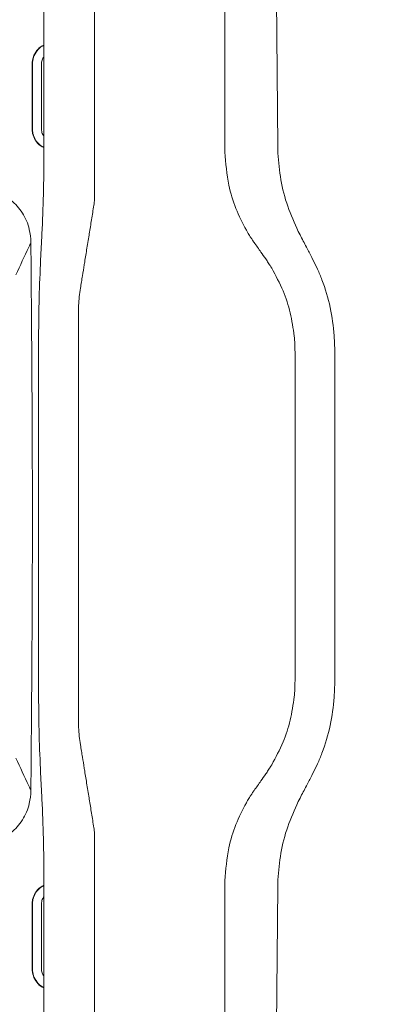
# Model space of a CAD drawing. Units: millimetres. Extents: x 167 to 657, y 31 to 558.
# Drawn here: x 492 to 526, y 93 to 184 of the extents above; entities that cross this region are included whole.
import ezdxf

# ---------------------------------------------------------------- set-up
doc = ezdxf.new("R2010")
doc.units = ezdxf.units.MM
doc.header["$PDSIZE"] = -1
doc.dimstyles.new('ISO-25', dxfattribs={"dimtxt": 5, "dimasz": 2.5, "dimexe": 1.25, "dimexo": 0.625, "dimtad": 1, "dimdec": 0, "dimtxsty": 'Standard', "dimcen": 2.5, "dimadec": 0, "dimazin": 0, "dimtfac": 1, "dimtdec": 0, "dimtmove": 0, "dimatfit": 3, "dimfxl": 1, "dimarcsym": 0})

# ---------------------------------------------------------------- blocks, each defined once
blk = doc.blocks.new('_D_1')
at = {"color": 0, "linetype": 'Continuous', "lineweight": -2}
for p, q in [((477.747, 245.218), (629.236, 245.218)), ((627.986, 242.718), (627.986, 33.718)), ((477.747, 31.218), (629.236, 31.218))]:
    blk.add_line(p, q, dxfattribs=at)
at = {"color": 0, "linetype": 'Continuous'}
for points in [[(627.569, 242.718), (628.403, 242.718), (627.986, 245.218)], [(627.569, 33.718), (628.403, 33.718), (627.986, 31.218)]]:
    blk.add_solid(points, dxfattribs=at)
at = {"layer": 'Defpoints', "color": 0, "linetype": 'Continuous'}
for p in [(477.122, 245.218), (477.122, 31.218), (627.986, 31.218)]:
    blk.add_point(p, dxfattribs=at)
at = {"color": 0, "linetype": 'Continuous', "lineweight": 0, "insert": (622.361, 146.07), "char_height": 5, "attachment_point": 2, "rotation": 90}
blk.add_mtext('214', dxfattribs=at)

msp = doc.modelspace()

# ---------------------------------------------------------------- linework, layer by layer
at = {"color": 7, "linetype": 'Continuous', "lineweight": 15}
for p, q in [((494.717, 172.372), (494.717, 217.718)), ((516.121, 206.558), (516.417, 172.581)), ((493.617, 180.218), (493.643, 180.218)), ((493.617, 174.218), (493.643, 174.218)), ((494.717, 171.966), (494.717, 172.372)), ((499.414, 172.292), (499.414, 172.286)), ((499.414, 172.286), (499.414, 172.278)), ((511.521, 172.055), (511.521, 172.061)), ((511.521, 172.046), (511.521, 172.055)), ((516.434, 171.941), (516.417, 172.581)), ((513.546, 164.726), (513.504, 164.797)), ((513.619, 164.601), (513.546, 164.726)), ((518.487, 164.356), (518.316, 164.689)), ((494.52, 164.284), (494.404, 161.961)), ((494.52, 164.284), (494.53, 164.475)), ((498.912, 164.424), (498.9, 164.351)), ((498.919, 164.467), (498.912, 164.424)), ((494.404, 161.961), (494.388, 161.636)), ((520.114, 161.179), (519.589, 162.262)), ((498.462, 161.64), (498.453, 161.58)), ((498.471, 161.695), (498.462, 161.64)), ((515.777, 161.402), (515.714, 161.505)), ((515.857, 161.272), (515.777, 161.402)), ((497.914, 154.493), (497.914, 154.502)), ((517.948, 154.957), (517.95, 154.945)), ((517.95, 154.945), (517.952, 154.922)), ((521.717, 153.648), (521.667, 155.004)), ((494.217, 154.402), (494.217, 154.47)), ((497.914, 154.482), (497.914, 154.493)), ((521.717, 122.788), (521.667, 121.432)), ((494.217, 122.034), (494.217, 121.966)), ((497.914, 121.953), (497.914, 121.943)), ((497.914, 121.943), (497.914, 121.934)), ((517.948, 121.479), (517.95, 121.491)), ((517.95, 121.491), (517.952, 121.513)), ((520.114, 115.257), (519.589, 114.173)), ((494.404, 114.475), (494.388, 114.799)), ((494.52, 112.151), (494.404, 114.475)), ((498.462, 114.796), (498.453, 114.855)), ((498.471, 114.741), (498.462, 114.796)), ((515.777, 115.034), (515.714, 114.931)), ((515.857, 115.164), (515.777, 115.034)), ((494.52, 112.151), (494.53, 111.961)), ((498.912, 112.012), (498.9, 112.085)), ((498.919, 111.969), (498.912, 112.012)), ((513.546, 111.71), (513.504, 111.638)), ((513.619, 111.835), (513.546, 111.71)), ((518.487, 112.079), (518.316, 111.747)), ((494.717, 104.47), (494.717, 104.064)), ((511.521, 104.39), (511.521, 104.381)), ((511.521, 104.381), (511.521, 104.375)), ((516.434, 104.495), (516.417, 103.855)), ((494.717, 104.064), (494.717, 58.718)), ((499.414, 104.15), (499.414, 104.158)), ((499.414, 104.143), (499.414, 104.15)), ((516.121, 69.878), (516.417, 103.855)), ((493.617, 102.218), (493.643, 102.218)), ((493.617, 96.218), (493.643, 96.218))]:
    msp.add_line(p, q, dxfattribs=at)
for points, knots in [([(499.414, 214.718), (499.414, 211.114), (499.414, 203.905), (499.414, 189.764), (499.414, 179.224), (499.414, 172.292)], [0, 0, 0, 0, 0.255012, 0.510023, 1, 1, 1, 1]), ([(511.52, 172.231), (511.52, 174.424), (511.52, 181.187), (511.52, 192.518), (511.52, 201.651), (511.52, 206.218)], [0, 0, 0, 0, 0.193546, 0.596755, 1, 1, 1, 1]), ([(493.617, 180.218), (493.639, 180.444), (493.682, 180.895), (494.033, 181.481), (494.398, 181.86), (494.663, 181.959), (494.717, 181.98)], [0, 0, 0, 0, 0.306865, 0.614271, 0.920904, 1, 1, 1, 1]), ([(493.643, 180.218), (493.665, 180.441), (493.707, 180.886), (494.054, 181.464), (494.411, 181.836), (494.667, 181.933), (494.717, 181.951)], [0, 0, 0, 0, 0.3087213, 0.6179548, 0.9264119, 1, 1, 1, 1]), ([(493.617, 174.218), (493.617, 174.722), (493.617, 175.731), (493.617, 177.731), (493.617, 179.227), (493.617, 180.218)], [0, 0, 0, 0, 0.252188, 0.504377, 1, 1, 1, 1]), ([(493.643, 174.218), (493.643, 174.722), (493.643, 175.731), (493.643, 177.731), (493.643, 179.227), (493.643, 180.218)], [0, 0, 0, 0, 0.252189, 0.504378, 1, 1, 1, 1]), ([(494.477, 180.218), (494.488, 180.347), (494.51, 180.599), (494.649, 180.809), (494.717, 180.911)], [0, 0, 0, 0, 0.514262, 1, 1, 1, 1]), ([(494.477, 180.218), (494.488, 180.347), (494.51, 180.599), (494.649, 180.809), (494.717, 180.911)], [0, 0, 0, 0, 0.514421, 1, 1, 1, 1]), ([(494.477, 174.218), (494.477, 175.084), (494.477, 176.517), (494.477, 178.517), (494.477, 179.651), (494.477, 180.218)], [0, 0, 0, 0, 0.433138, 0.716569, 1, 1, 1, 1]), ([(494.477, 174.218), (494.477, 175.084), (494.477, 176.517), (494.477, 178.517), (494.477, 179.651), (494.477, 180.218)], [0, 0, 0, 0, 0.433138, 0.716569, 1, 1, 1, 1]), ([(494.717, 172.463), (494.596, 172.521), (494.273, 172.678), (493.894, 173.142), (493.651, 173.697), (493.627, 174.07), (493.617, 174.218)], [0, 0, 0, 0, 0.182601, 0.489542, 0.797011, 1, 1, 1, 1]), ([(494.717, 172.492), (494.602, 172.548), (494.288, 172.701), (493.917, 173.156), (493.677, 173.704), (493.653, 174.072), (493.643, 174.218)], [0, 0, 0, 0, 0.177475, 0.486351, 0.795758, 1, 1, 1, 1]), ([(494.717, 173.539), (494.694, 173.563), (494.583, 173.68), (494.5, 173.924), (494.484, 174.134), (494.477, 174.218)], [0, 0, 0, 0, 0.135188, 0.656273, 1, 1, 1, 1]), ([(494.717, 173.539), (494.694, 173.563), (494.583, 173.68), (494.5, 173.924), (494.484, 174.134), (494.477, 174.218)], [0, 0, 0, 0, 0.135407, 0.656501, 1, 1, 1, 1]), ([(494.53, 164.475), (494.583, 165.68), (494.691, 168.119), (494.708, 170.673), (494.717, 171.966)], [0, 0, 0, 0, 0.493963, 1, 1, 1, 1]), ([(499.414, 172.278), (499.414, 171.91), (499.414, 171.173), (499.414, 169.709), (499.413, 168.624), (499.413, 167.904)], [0, 0, 0, 0, 0.250321, 0.502569, 1, 1, 1, 1]), ([(511.521, 172.061), (511.521, 172.074), (511.52, 172.102), (511.52, 172.159), (511.52, 172.202), (511.52, 172.231)], [0, 0, 0, 0, 0.233056, 0.500419, 1, 1, 1, 1]), ([(513.504, 164.797), (513.161, 165.462), (512.48, 166.781), (511.729, 169.217), (511.597, 171.013), (511.521, 172.046)], [0, 0, 0, 0, 0.300784, 0.597436, 1, 1, 1, 1]), ([(516.434, 171.941), (516.505, 171.113), (516.65, 169.435), (517.289, 166.976), (517.972, 165.456), (518.316, 164.689)], [0, 0, 0, 0, 0.325079, 0.659496, 1, 1, 1, 1]), ([(488.651, 168.636), (489.191, 168.586), (490.27, 168.484), (491.706, 167.656), (492.794, 166.428), (493.404, 165.022), (493.475, 164.061), (493.506, 163.649)], [0, 0, 0, 0, 0.2089264, 0.4178257, 0.6262295, 0.8398734, 1, 1, 1, 1]), ([(499.413, 167.904), (499.41, 167.772), (499.405, 167.574), (499.379, 167.312), (499.359, 167.181), (499.349, 167.116)], [0, 0, 0, 0, 0.498351, 0.748976, 1, 1, 1, 1]), ([(499.349, 167.116), (499.313, 166.89), (499.24, 166.44), (499.096, 165.553), (498.99, 164.9), (498.919, 164.467)], [0, 0, 0, 0, 0.251725, 0.50345, 1, 1, 1, 1]), ([(514.225, 163.662), (514.165, 163.75), (514.043, 163.926), (513.839, 164.238), (513.702, 164.465), (513.619, 164.601)], [0, 0, 0, 0, 0.286879, 0.573758, 1, 1, 1, 1]), ([(492.1, 160.653), (492.504, 161.512), (492.973, 162.511), (493.44, 163.51), (493.506, 163.649)], [0, 0, 0, 0, 0.860032, 1, 1, 1, 1]), ([(498.9, 164.351), (498.863, 164.12), (498.788, 163.658), (498.645, 162.772), (498.539, 162.118), (498.471, 161.695)], [0, 0, 0, 0, 0.2609306, 0.5218612, 1, 1, 1, 1]), ([(515.3, 162.127), (515.151, 162.34), (514.898, 162.702), (514.54, 163.214), (514.33, 163.513), (514.225, 163.662)], [0, 0, 0, 0, 0.4151853, 0.7075925, 1, 1, 1, 1]), ([(518.487, 164.356), (518.686, 163.979), (519.053, 163.281), (519.42, 162.583), (519.589, 162.262)], [0, 0, 0, 0, 0.540827, 1, 1, 1, 1]), ([(515.714, 161.505), (515.696, 161.532), (515.639, 161.622), (515.504, 161.831), (515.381, 162.009), (515.3, 162.127)], [0, 0, 0, 0, 0.132062, 0.425743, 1, 1, 1, 1]), ([(494.217, 154.47), (494.225, 155.679), (494.24, 158.125), (494.338, 160.457), (494.388, 161.636)], [0, 0, 0, 0, 0.494437, 1, 1, 1, 1]), ([(498.105, 159.418), (498.136, 159.61), (498.198, 159.996), (498.314, 160.719), (498.399, 161.244), (498.453, 161.58)], [0, 0, 0, 0, 0.264275, 0.52855, 1, 1, 1, 1]), ([(515.857, 161.272), (516.231, 160.58), (516.94, 159.272), (517.639, 157.128), (517.845, 155.685), (517.948, 154.957)], [0, 0, 0, 0, 0.357401, 0.675404, 1, 1, 1, 1]), ([(521.667, 155.004), (521.565, 155.882), (521.358, 157.663), (520.736, 159.711), (520.254, 160.849), (520.114, 161.179)], [0, 0, 0, 0, 0.407995, 0.82844, 1, 1, 1, 1]), ([(497.913, 157.015), (497.918, 157.279), (497.926, 157.816), (497.99, 158.619), (498.067, 159.151), (498.105, 159.418)], [0, 0, 0, 0, 0.325881, 0.662297, 1, 1, 1, 1]), ([(497.914, 154.502), (497.914, 154.922), (497.914, 155.552), (497.914, 156.389), (497.914, 156.807), (497.913, 157.015)], [0, 0, 0, 0, 0.49934, 0.74959, 1, 1, 1, 1]), ([(517.952, 154.922), (517.963, 154.797), (517.985, 154.547), (518.013, 154.07), (518.017, 153.716), (518.02, 153.489)], [0, 0, 0, 0, 0.262261, 0.524521, 1, 1, 1, 1]), ([(494.217, 154.402), (494.217, 149.016), (494.217, 138.227), (494.217, 127.438), (494.217, 122.034)], [0, 0, 0, 0, 0.499151, 1, 1, 1, 1]), ([(497.914, 138.218), (497.914, 140.714), (497.914, 144.674), (497.914, 150.095), (497.914, 153.02), (497.914, 154.482)], [0, 0, 0, 0, 0.460093, 0.730013, 1, 1, 1, 1]), ([(521.717, 122.788), (521.717, 127.923), (521.717, 138.21), (521.717, 148.496), (521.717, 153.648)], [0, 0, 0, 0, 0.499228, 1, 1, 1, 1]), ([(518.02, 153.489), (518.02, 151.524), (518.02, 147.595), (518.02, 142.503), (518.02, 139.377), (518.02, 138.218)], [0, 0, 0, 0, 0.3862163, 0.7724325, 1, 1, 1, 1]), ([(497.914, 138.218), (497.914, 135.722), (497.914, 131.762), (497.914, 126.34), (497.914, 123.416), (497.914, 121.953)], [0, 0, 0, 0, 0.460093, 0.730013, 1, 1, 1, 1]), ([(518.02, 122.947), (518.02, 124.911), (518.02, 128.841), (518.02, 133.933), (518.02, 137.059), (518.02, 138.218)], [0, 0, 0, 0, 0.386216, 0.772433, 1, 1, 1, 1]), ([(517.952, 121.513), (517.963, 121.638), (517.985, 121.888), (518.013, 122.366), (518.017, 122.719), (518.02, 122.947)], [0, 0, 0, 0, 0.262261, 0.524521, 1, 1, 1, 1]), ([(494.217, 121.966), (494.225, 120.756), (494.24, 118.311), (494.338, 115.978), (494.388, 114.799)], [0, 0, 0, 0, 0.494437, 1, 1, 1, 1]), ([(497.914, 121.934), (497.914, 121.514), (497.914, 120.884), (497.914, 120.046), (497.914, 119.629), (497.913, 119.42)], [0, 0, 0, 0, 0.49934, 0.74959, 1, 1, 1, 1]), ([(515.857, 115.164), (516.231, 115.856), (516.94, 117.164), (517.639, 119.307), (517.845, 120.75), (517.948, 121.479)], [0, 0, 0, 0, 0.357401, 0.675404, 1, 1, 1, 1]), ([(521.667, 121.432), (521.565, 120.554), (521.358, 118.773), (520.736, 116.725), (520.254, 115.586), (520.114, 115.257)], [0, 0, 0, 0, 0.407995, 0.82844, 1, 1, 1, 1]), ([(497.913, 119.42), (497.918, 119.156), (497.926, 118.619), (497.99, 117.816), (498.067, 117.284), (498.105, 117.018)], [0, 0, 0, 0, 0.325881, 0.662297, 1, 1, 1, 1]), ([(498.105, 117.018), (498.136, 116.825), (498.198, 116.44), (498.314, 115.717), (498.399, 115.192), (498.453, 114.855)], [0, 0, 0, 0, 0.264275, 0.52855, 1, 1, 1, 1]), ([(492.1, 115.783), (492.504, 114.924), (492.973, 113.925), (493.44, 112.926), (493.506, 112.786)], [0, 0, 0, 0, 0.860032, 1, 1, 1, 1]), ([(498.9, 112.085), (498.863, 112.316), (498.788, 112.778), (498.645, 113.664), (498.539, 114.318), (498.471, 114.741)], [0, 0, 0, 0, 0.2609306, 0.5218612, 1, 1, 1, 1]), ([(515.3, 114.308), (515.151, 114.096), (514.898, 113.734), (514.54, 113.222), (514.33, 112.923), (514.225, 112.774)], [0, 0, 0, 0, 0.4151853, 0.7075925, 1, 1, 1, 1]), ([(515.714, 114.931), (515.696, 114.903), (515.639, 114.814), (515.504, 114.605), (515.381, 114.426), (515.3, 114.308)], [0, 0, 0, 0, 0.132062, 0.425743, 1, 1, 1, 1]), ([(518.487, 112.079), (518.686, 112.457), (519.053, 113.154), (519.42, 113.853), (519.589, 114.173)], [0, 0, 0, 0, 0.540827, 1, 1, 1, 1]), ([(488.651, 107.799), (489.191, 107.85), (490.27, 107.952), (491.706, 108.78), (492.794, 110.008), (493.404, 111.414), (493.475, 112.375), (493.506, 112.786)], [0, 0, 0, 0, 0.2089264, 0.4178257, 0.6262295, 0.8398734, 1, 1, 1, 1]), ([(514.225, 112.774), (514.165, 112.686), (514.043, 112.509), (513.839, 112.197), (513.702, 111.971), (513.619, 111.835)], [0, 0, 0, 0, 0.286879, 0.573758, 1, 1, 1, 1]), ([(494.53, 111.961), (494.583, 110.756), (494.691, 108.317), (494.708, 105.763), (494.717, 104.47)], [0, 0, 0, 0, 0.493963, 1, 1, 1, 1]), ([(499.349, 109.32), (499.313, 109.545), (499.24, 109.996), (499.096, 110.883), (498.99, 111.535), (498.919, 111.969)], [0, 0, 0, 0, 0.251725, 0.50345, 1, 1, 1, 1]), ([(513.504, 111.638), (513.161, 110.974), (512.48, 109.655), (511.729, 107.218), (511.597, 105.423), (511.521, 104.39)], [0, 0, 0, 0, 0.300784, 0.597436, 1, 1, 1, 1]), ([(516.434, 104.495), (516.505, 105.322), (516.65, 107.001), (517.289, 109.459), (517.972, 110.98), (518.316, 111.747)], [0, 0, 0, 0, 0.325079, 0.659496, 1, 1, 1, 1]), ([(499.413, 108.532), (499.41, 108.663), (499.405, 108.862), (499.379, 109.124), (499.359, 109.255), (499.349, 109.32)], [0, 0, 0, 0, 0.498351, 0.748976, 1, 1, 1, 1]), ([(499.414, 104.158), (499.414, 104.525), (499.414, 105.263), (499.414, 106.727), (499.413, 107.812), (499.413, 108.532)], [0, 0, 0, 0, 0.250321, 0.502569, 1, 1, 1, 1]), ([(511.521, 104.375), (511.521, 104.362), (511.52, 104.333), (511.52, 104.277), (511.52, 104.233), (511.52, 104.205)], [0, 0, 0, 0, 0.233056, 0.500419, 1, 1, 1, 1]), ([(494.717, 103.973), (494.596, 103.915), (494.273, 103.758), (493.894, 103.294), (493.651, 102.739), (493.627, 102.366), (493.617, 102.218)], [0, 0, 0, 0, 0.182601, 0.489542, 0.797011, 1, 1, 1, 1]), ([(494.717, 103.944), (494.602, 103.888), (494.288, 103.735), (493.917, 103.28), (493.677, 102.732), (493.653, 102.364), (493.643, 102.218)], [0, 0, 0, 0, 0.177475, 0.486351, 0.795758, 1, 1, 1, 1]), ([(499.414, 61.717), (499.414, 65.322), (499.414, 72.531), (499.414, 86.671), (499.414, 97.211), (499.414, 104.143)], [0, 0, 0, 0, 0.255012, 0.510023, 1, 1, 1, 1]), ([(511.52, 104.205), (511.52, 102.012), (511.52, 95.249), (511.52, 83.918), (511.52, 74.784), (511.52, 70.217)], [0, 0, 0, 0, 0.193546, 0.596755, 1, 1, 1, 1]), ([(494.717, 102.897), (494.694, 102.873), (494.583, 102.756), (494.5, 102.512), (494.484, 102.302), (494.477, 102.218)], [0, 0, 0, 0, 0.135188, 0.656273, 1, 1, 1, 1]), ([(494.717, 102.897), (494.694, 102.873), (494.583, 102.756), (494.5, 102.512), (494.484, 102.302), (494.477, 102.218)], [0, 0, 0, 0, 0.135407, 0.656501, 1, 1, 1, 1]), ([(493.617, 102.218), (493.617, 101.713), (493.617, 100.705), (493.617, 98.705), (493.617, 97.209), (493.617, 96.218)], [0, 0, 0, 0, 0.252188, 0.504377, 1, 1, 1, 1]), ([(493.643, 102.218), (493.643, 101.714), (493.643, 100.705), (493.643, 98.705), (493.643, 97.209), (493.643, 96.218)], [0, 0, 0, 0, 0.252189, 0.504378, 1, 1, 1, 1]), ([(494.477, 102.218), (494.477, 101.352), (494.477, 99.918), (494.477, 97.919), (494.477, 96.785), (494.477, 96.218)], [0, 0, 0, 0, 0.433138, 0.716569, 1, 1, 1, 1]), ([(494.477, 102.218), (494.477, 101.352), (494.477, 99.918), (494.477, 97.919), (494.477, 96.785), (494.477, 96.218)], [0, 0, 0, 0, 0.433138, 0.716569, 1, 1, 1, 1]), ([(493.617, 96.218), (493.639, 95.992), (493.682, 95.541), (494.033, 94.955), (494.398, 94.576), (494.663, 94.477), (494.717, 94.456)], [0, 0, 0, 0, 0.306865, 0.614271, 0.920904, 1, 1, 1, 1]), ([(493.643, 96.218), (493.665, 95.995), (493.707, 95.549), (494.054, 94.972), (494.411, 94.6), (494.667, 94.503), (494.717, 94.484)], [0, 0, 0, 0, 0.3087213, 0.6179548, 0.9264119, 1, 1, 1, 1]), ([(494.477, 96.218), (494.488, 96.089), (494.51, 95.837), (494.649, 95.626), (494.717, 95.524)], [0, 0, 0, 0, 0.514262, 1, 1, 1, 1]), ([(494.477, 96.218), (494.488, 96.089), (494.51, 95.837), (494.649, 95.626), (494.717, 95.524)], [0, 0, 0, 0, 0.514421, 1, 1, 1, 1])]:
    msp.add_open_spline(points, degree=3, knots=knots, dxfattribs=at)
msp.add_open_spline([(493.506, 112.786), (493.573, 121.264), (493.709, 138.218), (493.573, 155.172), (493.506, 163.649)], degree=3, dxfattribs=at)

# ---------------------------------------------------------------- dimensions: what is measured, and where the dimension line sits
at = {"color": 7, "linetype": 'Continuous', "lineweight": 0}
dim = msp.add_linear_dim(base=(627.986, 31.218), p1=(477.122, 245.218), p2=(477.122, 31.218), angle=90, dimstyle='ISO-25', dxfattribs=at)
dim.commit()
dim.dimension.update_dxf_attribs({"geometry": '_D_1', "text_midpoint": (627.986, 146.07), "dimtype": 160})

doc.saveas('drawing.dxf')
